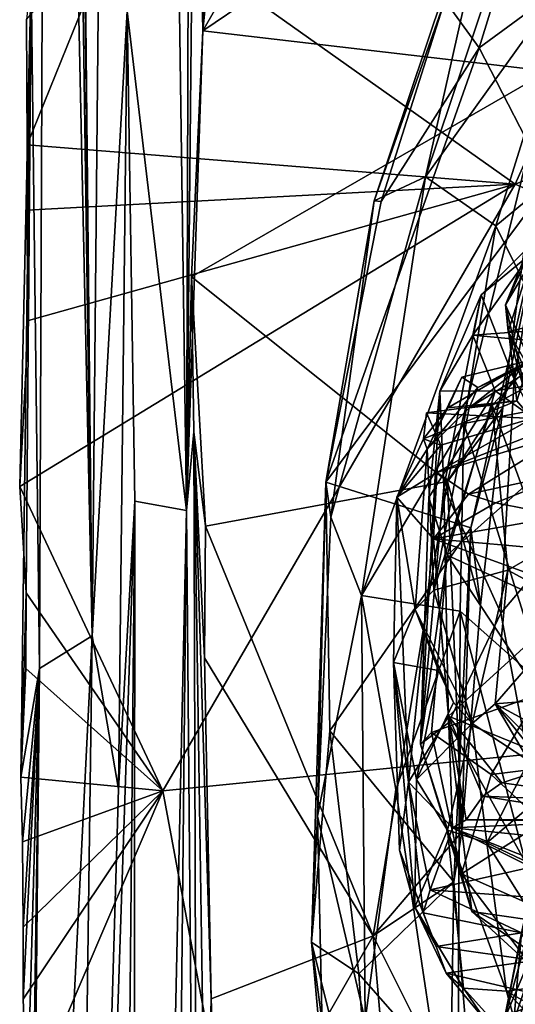
# Model space of a CAD drawing. Units: metres. Extents: x 25.48 to 31.5, y -4.54 to 1.73.
# Drawn here: x 25.5 to 26.01, y -1.79 to -0.77 of the extents above; entities that cross this region are included whole.
import ezdxf

# ---------------------------------------------------------------- set-up
doc = ezdxf.new("R2010")
doc.units = ezdxf.units.M

msp = doc.modelspace()

# ---------------------------------------------------------------- linework, layer by layer
at = {"layer": '1'}
for points in [[(25.5321, 0.7063, -26.7409), (25.5779, -1.4092, -23.8503), (25.5451, 0.8791, -25.8068)], [(25.5451, 0.8791, -25.8068), (25.5779, -1.4092, -23.8503), (25.5547, 0.8531, -25.1487)], [(25.5547, 0.8531, -25.1487), (25.5779, -1.4092, -23.8503), (25.5657, -0.2929, -23.5989)], [(25.5995, 0.8322, -21.8841), (25.5657, -0.2929, -23.5989), (25.5779, -1.4092, -23.8503)], [(25.5995, 0.8322, -21.8841), (25.5779, -1.4092, -23.8503), (25.614, -0.7659, -20.2005)], [(25.6101, -0.6584, -27.8967), (26.7842, 0.7684, -27.9332), (26.0137, -0.9441, -27.9031)], [(26.0137, -0.9441, -27.9031), (26.7842, 0.7684, -27.9332), (27.929, -0.1967, -27.9299)], [(25.5321, 0.7063, -26.7409), (25.5152, -0.7313, -27.5385), (25.5235, -1.4429, -26.8528)], [(25.5321, 0.7063, -26.7409), (25.5235, -1.4429, -26.8528), (25.5779, -1.4092, -23.8503)], [(25.6577, -0.0329, -16.7897), (25.614, -0.7659, -20.2005), (25.6751, -1.2802, -16.278)], [(25.6789, -0.0654, -14.9225), (25.6577, -0.0329, -16.7897), (25.6751, -1.2802, -16.278)], [(25.6789, -0.0654, -14.9225), (25.6751, -1.2802, -16.278), (25.6842, -0.38, -14.7718)], [(26.0385, -0.1825, -14.6526), (25.7269, -0.4299, -14.7107), (25.6918, -0.7863, -14.6706)], [(26.0385, -0.1825, -14.6526), (25.6918, -0.7863, -14.6706), (26.1901, -0.4495, -14.5776)], [(27.1129, -1.4229, -27.928), (26.0137, -0.9441, -27.9031), (27.929, -0.1967, -27.9299)], [(25.6751, -1.2802, -16.278), (25.6918, -0.7863, -14.6706), (25.6842, -0.38, -14.7718)], [(25.6842, -0.38, -14.7718), (25.6918, -0.7863, -14.6706), (25.6943, -0.6037, -14.7012)], [(25.6943, -0.6037, -14.7012), (25.6918, -0.7863, -14.6706), (25.7269, -0.4299, -14.7107)], [(25.6918, -0.7863, -14.6706), (26.048, -0.8279, -14.577), (26.1901, -0.4495, -14.5776)], [(25.9768, -0.8037, -14.433), (25.9415, -0.755, -14.3442), (26.0814, -0.464, -14.3877)], [(25.9768, -0.8037, -14.433), (26.0814, -0.464, -14.3877), (26.091, -0.7197, -14.5348)], [(26.0124, -0.5322, -14.2504), (25.9215, -0.9364, -14.0624), (26.0682, -0.5005, -14.1184)], [(26.0682, -0.5005, -14.1184), (25.9215, -0.9364, -14.0624), (26.0779, -0.7187, -13.9816)], [(25.8687, -0.9612, -14.215), (25.9215, -0.9364, -14.0624), (26.0124, -0.5322, -14.2504)], [(25.9415, -0.755, -14.3442), (25.8687, -0.9612, -14.215), (26.0124, -0.5322, -14.2504)], [(25.5101, -0.7747, -27.8954), (25.6101, -0.6584, -27.8967), (25.5108, -0.9036, -27.8989)], [(25.5108, -0.9036, -27.8989), (25.6101, -0.6584, -27.8967), (26.0137, -0.9441, -27.9031)], [(25.9215, -0.9364, -14.0624), (25.994, -0.9869, -13.9701), (26.0779, -0.7187, -13.9816)], [(26.0485, -0.9431, -14.5573), (25.9768, -0.8037, -14.433), (26.091, -0.7197, -14.5348)], [(26.0779, -0.7187, -13.9816), (25.994, -0.9869, -13.9701), (26.1633, -0.8475, -13.9319)], [(25.5032, -1.2555, -27.8956), (25.5152, -0.7313, -27.5385), (25.5122, -1.0846, -27.8938)], [(25.5098, -1.3649, -27.9249), (25.5152, -0.7313, -27.5385), (25.5032, -1.2555, -27.8956)], [(25.5235, -1.4429, -26.8528), (25.5152, -0.7313, -27.5385), (25.5045, -1.5547, -27.9066)], [(25.5098, -1.3649, -27.9249), (25.5045, -1.5547, -27.9066), (25.5152, -0.7313, -27.5385)], [(25.5152, -0.7313, -27.5385), (25.5101, -0.7747, -27.8954), (25.5108, -0.9036, -27.8989)], [(25.5152, -0.7313, -27.5385), (25.5108, -0.9036, -27.8989), (25.5104, -0.971, -27.8935)], [(25.5122, -1.0846, -27.8938), (25.5152, -0.7313, -27.5385), (25.5104, -0.971, -27.8935)], [(25.8756, -0.9619, -14.3176), (25.8687, -0.9612, -14.215), (25.9415, -0.755, -14.3442)], [(25.8756, -0.9619, -14.3176), (25.9415, -0.755, -14.3442), (25.9768, -0.8037, -14.433)], [(25.614, -0.7659, -20.2005), (25.5779, -1.4092, -23.8503), (25.605, -1.5671, -22.0941)], [(25.6219, -1.2704, -20.1692), (25.614, -0.7659, -20.2005), (25.605, -1.5671, -22.0941)], [(25.614, -0.7659, -20.2005), (25.6219, -1.2704, -20.1692), (25.6751, -1.2802, -16.278)], [(25.6751, -1.2802, -16.278), (25.6802, -1.0395, -14.6539), (25.6918, -0.7863, -14.6706)], [(26.048, -0.8279, -14.577), (25.6918, -0.7863, -14.6706), (25.6802, -1.0395, -14.6539)], [(25.8186, -1.2509, -14.3133), (25.8756, -0.9619, -14.3176), (25.9768, -0.8037, -14.433)], [(25.8186, -1.2509, -14.3133), (25.9768, -0.8037, -14.433), (26.0485, -0.9431, -14.5573)], [(25.6802, -1.0395, -14.6539), (25.944, -1.2502, -14.5701), (26.048, -0.8279, -14.577)], [(26.048, -0.8279, -14.577), (25.944, -1.2502, -14.5701), (26.0011, -1.1745, -14.5524)], [(26.0485, -0.9431, -14.5573), (26.048, -0.8279, -14.577), (26.0011, -1.1745, -14.5524)], [(26.1633, -0.8475, -13.9319), (25.994, -0.9869, -13.9701), (26.0837, -1.1671, -13.9213)], [(25.5104, -0.971, -27.8935), (25.5108, -0.9036, -27.8989), (26.0137, -0.9441, -27.9031)], [(26.0039, -1.0683, -7.0415), (26.0291, -1.026, -6.7777), (26.0769, -0.9089, -6.9816)], [(26.0407, -0.9767, -7.196), (26.0039, -1.0683, -7.0415), (26.0769, -0.9089, -6.9816)], [(25.824, -1.2869, -14.1663), (25.8556, -1.3677, -14.055), (25.9215, -0.9364, -14.0624)], [(25.8687, -0.9612, -14.215), (25.824, -1.2869, -14.1663), (25.9215, -0.9364, -14.0624)], [(25.9215, -0.9364, -14.0624), (25.8556, -1.3677, -14.055), (25.994, -0.9869, -13.9701)], [(25.5032, -1.2555, -27.8956), (26.0137, -0.9441, -27.9031), (25.6509, -1.5688, -27.9232)], [(26.0137, -0.9441, -27.9031), (25.5032, -1.2555, -27.8956), (25.5122, -1.0846, -27.8938)], [(25.5122, -1.0846, -27.8938), (25.5104, -0.971, -27.8935), (26.0137, -0.9441, -27.9031)], [(27.1129, -1.4229, -27.928), (25.6509, -1.5688, -27.9232), (26.0137, -0.9441, -27.9031)], [(25.968, -1.2979, -14.5136), (25.8186, -1.2509, -14.3133), (26.0485, -0.9431, -14.5573)], [(26.0011, -1.1745, -14.5524), (25.968, -1.2979, -14.5136), (26.0485, -0.9431, -14.5573)], [(25.8186, -1.2509, -14.3133), (25.824, -1.2869, -14.1663), (25.8687, -0.9612, -14.215)], [(25.8186, -1.2509, -14.3133), (25.8687, -0.9612, -14.215), (25.8756, -0.9619, -14.3176)], [(26.0287, -1.1255, -7.3366), (26.0039, -1.0683, -7.0415), (26.0407, -0.9767, -7.196)], [(26.0385, -0.9976, -4.3694), (26.0128, -1.145, -4.3562), (26.0975, -0.9817, -4.2845)], [(26.0975, -0.9817, -4.2845), (26.0128, -1.145, -4.3562), (26.0855, -1.2839, -4.2429)], [(25.994, -0.9869, -13.9701), (25.8556, -1.3677, -14.055), (25.9611, -1.1904, -13.9613)], [(25.994, -0.9869, -13.9701), (25.9611, -1.1904, -13.9613), (26.0837, -1.1671, -13.9213)], [(26.0301, -1.0159, -4.4799), (25.9789, -1.0582, -4.5025), (26.0385, -0.9976, -4.3694)], [(25.9789, -1.0582, -4.5025), (26.0128, -1.145, -4.3562), (26.0385, -0.9976, -4.3694)], [(25.9702, -1.0997, -4.6411), (25.9789, -1.0582, -4.5025), (26.0301, -1.0159, -4.4799)], [(25.9702, -1.0997, -4.6411), (26.0301, -1.0159, -4.4799), (26.1702, -1.0848, -4.6377)], [(26.0039, -1.0683, -7.0415), (26.0067, -1.0957, -6.9211), (26.0291, -1.026, -6.7777)], [(26.0291, -1.026, -6.7777), (26.0067, -1.0957, -6.9211), (26.0294, -1.0908, -6.7242)], [(25.6751, -1.2802, -16.278), (25.6828, -1.199, -14.6711), (25.6802, -1.0395, -14.6539)], [(25.6802, -1.0395, -14.6539), (25.6828, -1.199, -14.6711), (25.6946, -1.2964, -14.6198)], [(25.6802, -1.0395, -14.6539), (25.6946, -1.2964, -14.6198), (25.944, -1.2502, -14.5701)], [(25.9702, -1.0997, -4.6411), (25.9361, -1.1571, -4.6177), (25.9789, -1.0582, -4.5025)], [(25.9789, -1.0582, -4.5025), (25.9361, -1.1571, -4.6177), (25.9402, -1.2562, -4.5073)], [(25.9789, -1.0582, -4.5025), (25.9402, -1.2562, -4.5073), (26.0128, -1.145, -4.3562)], [(26.0156, -1.1673, -7.1397), (26.0039, -1.0683, -7.0415), (26.0287, -1.1255, -7.3366)], [(26.0067, -1.0957, -6.9211), (26.0039, -1.0683, -7.0415), (26.0309, -1.1854, -6.9998)], [(26.0309, -1.1854, -6.9998), (26.0039, -1.0683, -7.0415), (26.0156, -1.1673, -7.1397)], [(26.2084, -1.1219, -4.691), (25.9702, -1.0997, -4.6411), (26.1702, -1.0848, -4.6377)], [(26.0294, -1.0908, -6.7242), (26.0067, -1.0957, -6.9211), (26.0667, -1.2004, -6.7762)], [(25.9361, -1.1571, -4.6177), (25.9702, -1.0997, -4.6411), (25.9932, -1.157, -4.7214)], [(25.9932, -1.157, -4.7214), (25.9702, -1.0997, -4.6411), (26.2084, -1.1219, -4.691)], [(26.0498, -1.1949, -6.8773), (26.0067, -1.0957, -6.9211), (26.0309, -1.1854, -6.9998)], [(26.0067, -1.0957, -6.9211), (26.0498, -1.1949, -6.8773), (26.0667, -1.2004, -6.7762)], [(25.9754, -1.1534, -7.5131), (26.0765, -1.1067, -7.5218), (25.9663, -1.1744, -7.5638)], [(26.0496, -1.1091, -7.6468), (25.9663, -1.1744, -7.5638), (26.0765, -1.1067, -7.5218)], [(25.9663, -1.1744, -7.5638), (26.0496, -1.1091, -7.6468), (25.9903, -1.1717, -7.6452)], [(25.9754, -1.1534, -7.5131), (26.0287, -1.1255, -7.3366), (26.0765, -1.1067, -7.5218)], [(26.0496, -1.1091, -7.6468), (26.0269, -1.1524, -7.7294), (25.9903, -1.1717, -7.6452)], [(26.0712, -1.2124, -4.7766), (25.9932, -1.157, -4.7214), (26.2084, -1.1219, -4.691)], [(25.9588, -1.1427, -7.3585), (25.9443, -1.1744, -7.2859), (26.0287, -1.1255, -7.3366)], [(25.9443, -1.1744, -7.2859), (26.0156, -1.1673, -7.1397), (26.0287, -1.1255, -7.3366)], [(25.9754, -1.1534, -7.5131), (25.9588, -1.1427, -7.3585), (26.0287, -1.1255, -7.3366)], [(25.9232, -1.217, -7.3977), (25.9443, -1.1744, -7.2859), (25.9588, -1.1427, -7.3585)], [(25.9232, -1.217, -7.3977), (25.9588, -1.1427, -7.3585), (25.9754, -1.1534, -7.5131)], [(25.9402, -1.2562, -4.5073), (25.9991, -1.3859, -4.352), (26.0128, -1.145, -4.3562)], [(26.0128, -1.145, -4.3562), (25.9991, -1.3859, -4.352), (26.0855, -1.2839, -4.2429)], [(25.9663, -1.1744, -7.5638), (25.9232, -1.217, -7.3977), (25.9754, -1.1534, -7.5131)], [(25.9903, -1.1717, -7.6452), (26.0269, -1.1524, -7.7294), (26.0445, -1.3197, -7.8212)], [(25.9162, -1.5207, -4.7462), (25.9361, -1.1571, -4.6177), (25.9248, -1.2666, -4.7518)], [(25.9361, -1.1571, -4.6177), (25.9162, -1.5207, -4.7462), (25.9402, -1.2562, -4.5073)], [(25.9248, -1.2666, -4.7518), (25.9361, -1.1571, -4.6177), (25.9932, -1.157, -4.7214)], [(25.9439, -1.326, -4.7956), (25.9248, -1.2666, -4.7518), (25.9932, -1.157, -4.7214)], [(25.9439, -1.326, -4.7956), (25.9932, -1.157, -4.7214), (26.0712, -1.2124, -4.7766)], [(25.9443, -1.1744, -7.2859), (25.9194, -1.2063, -7.139), (26.0156, -1.1673, -7.1397)], [(25.9194, -1.2063, -7.139), (25.9224, -1.1794, -7.0828), (26.0156, -1.1673, -7.1397)], [(25.9232, -1.217, -7.3977), (25.9194, -1.2063, -7.139), (25.9443, -1.1744, -7.2859)], [(26.0156, -1.1673, -7.1397), (25.9224, -1.1794, -7.0828), (26.0309, -1.1854, -6.9998)], [(25.9232, -1.217, -7.3977), (25.9663, -1.1744, -7.5638), (25.9301, -1.3622, -7.5068)], [(25.9301, -1.3622, -7.5068), (25.9663, -1.1744, -7.5638), (25.9903, -1.1717, -7.6452)], [(26.0063, -1.3415, -7.7241), (25.9301, -1.3622, -7.5068), (25.9903, -1.1717, -7.6452)], [(26.0011, -1.1745, -14.5524), (25.944, -1.2502, -14.5701), (25.9782, -1.3777, -14.5483)], [(25.9611, -1.1904, -13.9613), (26.046, -1.4626, -13.9225), (26.0837, -1.1671, -13.9213)], [(25.9782, -1.3777, -14.5483), (25.968, -1.2979, -14.5136), (26.0011, -1.1745, -14.5524)], [(26.0063, -1.3415, -7.7241), (25.9903, -1.1717, -7.6452), (26.0445, -1.3197, -7.8212)], [(25.9224, -1.1794, -7.0828), (25.9194, -1.2063, -7.139), (25.9371, -1.2128, -7.0037)], [(25.9224, -1.1794, -7.0828), (25.9371, -1.2128, -7.0037), (26.0309, -1.1854, -6.9998)], [(25.9371, -1.2128, -7.0037), (25.9331, -1.2411, -6.8562), (26.0309, -1.1854, -6.9998)], [(26.0309, -1.1854, -6.9998), (25.9331, -1.2411, -6.8562), (26.0498, -1.1949, -6.8773)], [(25.9611, -1.1904, -13.9613), (25.8556, -1.3677, -14.055), (25.9571, -1.3837, -13.9536)], [(25.9331, -1.2411, -6.8562), (26.0667, -1.2004, -6.7762), (26.0498, -1.1949, -6.8773)], [(25.9611, -1.1904, -13.9613), (25.9571, -1.3837, -13.9536), (26.046, -1.4626, -13.9225)], [(25.6751, -1.2802, -16.278), (25.687, -2.643, -14.767), (25.6828, -1.199, -14.6711)], [(25.687, -2.643, -14.767), (25.6951, -2.0147, -14.6664), (25.6828, -1.199, -14.6711)], [(25.6946, -1.2964, -14.6198), (25.6828, -1.199, -14.6711), (25.6936, -1.4319, -14.6122)], [(25.6828, -1.199, -14.6711), (25.6951, -2.0147, -14.6664), (25.7004, -1.7828, -14.6113)], [(25.6936, -1.4319, -14.6122), (25.6828, -1.199, -14.6711), (25.7004, -1.7828, -14.6113)], [(25.8918, -1.2663, -7.0876), (25.9194, -1.2063, -7.139), (25.9232, -1.217, -7.3977)], [(25.9194, -1.2063, -7.139), (25.8918, -1.2663, -7.0876), (25.9371, -1.2128, -7.0037)], [(25.9331, -1.2411, -6.8562), (25.9656, -1.2633, -6.6897), (26.0667, -1.2004, -6.7762)], [(26.0667, -1.2004, -6.7762), (25.9656, -1.2633, -6.6897), (26.0753, -1.2395, -6.6295)], [(25.8918, -1.2663, -7.0876), (25.9331, -1.2411, -6.8562), (25.9371, -1.2128, -7.0037)], [(25.9439, -1.326, -4.7956), (26.0712, -1.2124, -4.7766), (26.0769, -1.3876, -4.8233)], [(25.9108, -1.3822, -7.3985), (25.8918, -1.2663, -7.0876), (25.9232, -1.217, -7.3977)], [(25.9108, -1.3822, -7.3985), (25.9232, -1.217, -7.3977), (25.9301, -1.3622, -7.5068)], [(25.8918, -1.2663, -7.0876), (25.9298, -1.3093, -6.7275), (25.9331, -1.2411, -6.8562)], [(25.9331, -1.2411, -6.8562), (25.9298, -1.3093, -6.7275), (25.9656, -1.2633, -6.6897)], [(25.9656, -1.2633, -6.6897), (25.9934, -1.2722, -6.5803), (26.0753, -1.2395, -6.6295)], [(25.9934, -1.2722, -6.5803), (26.063, -1.2859, -6.3867), (26.0753, -1.2395, -6.6295)], [(25.5098, -1.3649, -27.9249), (25.5032, -1.2555, -27.8956), (25.6509, -1.5688, -27.9232)], [(25.6946, -1.2964, -14.6198), (25.8674, -1.7181, -14.556), (25.944, -1.2502, -14.5701)], [(25.8041, -1.7244, -14.2876), (25.8186, -1.2509, -14.3133), (25.8227, -1.507, -14.3583)], [(25.8186, -1.2509, -14.3133), (25.8041, -1.7244, -14.2876), (25.8101, -1.5949, -14.1559)], [(25.8186, -1.2509, -14.3133), (25.8101, -1.5949, -14.1559), (25.824, -1.2869, -14.1663)], [(25.8227, -1.507, -14.3583), (25.8186, -1.2509, -14.3133), (25.968, -1.2979, -14.5136)], [(25.944, -1.2502, -14.5701), (25.8674, -1.7181, -14.556), (25.9589, -1.6109, -14.5426)], [(25.9402, -1.2562, -4.5073), (25.9162, -1.5207, -4.7462), (25.9452, -1.4986, -4.492)], [(25.9452, -1.4986, -4.492), (25.9991, -1.3859, -4.352), (25.9402, -1.2562, -4.5073)], [(25.944, -1.2502, -14.5701), (25.9589, -1.6109, -14.5426), (25.9782, -1.3777, -14.5483)], [(25.9108, -1.3822, -7.3985), (25.8886, -1.4366, -7.0963), (25.8918, -1.2663, -7.0876)], [(25.8918, -1.2663, -7.0876), (25.8886, -1.4366, -7.0963), (25.904, -1.5599, -6.8685)], [(25.8918, -1.2663, -7.0876), (25.904, -1.5599, -6.8685), (25.9298, -1.3093, -6.7275)], [(25.9162, -1.5207, -4.7462), (25.9248, -1.2666, -4.7518), (25.9439, -1.326, -4.7956)], [(25.9298, -1.3093, -6.7275), (25.9934, -1.2722, -6.5803), (25.9656, -1.2633, -6.6897)], [(25.5516, -3.3724, -22.409), (25.5975, -3.8198, -18.9959), (25.6219, -1.2704, -20.1692)], [(25.6219, -1.2704, -20.1692), (25.605, -1.5671, -22.0941), (25.5516, -3.3724, -22.409)], [(25.5975, -3.8198, -18.9959), (25.6199, -3.8184, -17.3893), (25.6219, -1.2704, -20.1692)], [(25.6751, -1.2802, -16.278), (25.6219, -1.2704, -20.1692), (25.6199, -3.8184, -17.3893)], [(25.9934, -1.2722, -6.5803), (25.9298, -1.3093, -6.7275), (26.063, -1.2859, -6.3867)], [(25.6199, -3.8184, -17.3893), (25.6492, -3.8332, -15.4857), (25.6751, -1.2802, -16.278)], [(25.6492, -3.8332, -15.4857), (25.687, -2.643, -14.767), (25.6751, -1.2802, -16.278)], [(25.8101, -1.5949, -14.1559), (25.8556, -1.3677, -14.055), (25.824, -1.2869, -14.1663)], [(25.9298, -1.3093, -6.7275), (26.0537, -1.3203, -6.3672), (26.063, -1.2859, -6.3867)], [(26.0855, -1.2839, -4.2429), (25.9991, -1.3859, -4.352), (26.0595, -1.7061, -4.2722)], [(25.6936, -1.4319, -14.6122), (25.8674, -1.7181, -14.556), (25.6946, -1.2964, -14.6198)], [(25.9506, -1.6624, -14.5215), (25.8227, -1.507, -14.3583), (25.968, -1.2979, -14.5136)], [(25.9506, -1.6624, -14.5215), (25.968, -1.2979, -14.5136), (25.9589, -1.6109, -14.5426)], [(25.9589, -1.6109, -14.5426), (25.968, -1.2979, -14.5136), (25.9782, -1.3777, -14.5483)], [(25.9298, -1.3093, -6.7275), (25.904, -1.5599, -6.8685), (25.9453, -1.492, -6.6447)], [(25.9298, -1.3093, -6.7275), (25.9453, -1.492, -6.6447), (26.0839, -1.3654, -6.2678)], [(25.9298, -1.3093, -6.7275), (26.0839, -1.3654, -6.2678), (26.0537, -1.3203, -6.3672)], [(25.9277, -1.5088, -4.7647), (25.9162, -1.5207, -4.7462), (25.9439, -1.326, -4.7956)], [(26.0385, -1.4693, -4.8134), (25.9277, -1.5088, -4.7647), (25.9439, -1.326, -4.7956)], [(26.0769, -1.3876, -4.8233), (26.0385, -1.4693, -4.8134), (25.9439, -1.326, -4.7956)], [(26.0063, -1.3415, -7.7241), (26.0445, -1.3197, -7.8212), (26.0787, -1.3805, -7.8245)], [(25.9696, -1.4994, -7.476), (25.9301, -1.3622, -7.5068), (26.0063, -1.3415, -7.7241)], [(25.9933, -1.4793, -7.6641), (25.9696, -1.4994, -7.476), (26.0063, -1.3415, -7.7241)], [(25.9933, -1.4793, -7.6641), (26.0063, -1.3415, -7.7241), (26.0787, -1.3805, -7.8245)], [(25.5045, -1.5547, -27.9066), (25.5098, -1.3649, -27.9249), (25.5096, -1.4427, -27.9252)], [(25.5098, -1.3649, -27.9249), (25.6509, -1.5688, -27.9232), (25.5096, -1.4427, -27.9252)], [(25.8101, -1.5949, -14.1559), (25.8591, -1.8053, -14.0478), (25.8556, -1.3677, -14.055)], [(25.8556, -1.3677, -14.055), (25.8591, -1.8053, -14.0478), (25.8907, -1.5675, -13.9945)], [(25.8556, -1.3677, -14.055), (25.8907, -1.5675, -13.9945), (25.9571, -1.3837, -13.9536)], [(25.9108, -1.3822, -7.3985), (25.9301, -1.3622, -7.5068), (25.9696, -1.4994, -7.476)], [(26.0839, -1.3654, -6.2678), (25.9453, -1.492, -6.6447), (26.0638, -1.5403, -6.3387)], [(25.8886, -1.4366, -7.0963), (25.9108, -1.3822, -7.3985), (25.9348, -1.445, -7.3615)], [(25.8907, -1.5675, -13.9945), (25.9545, -1.9921, -13.9536), (25.9571, -1.3837, -13.9536)], [(25.9108, -1.3822, -7.3985), (25.9696, -1.4994, -7.476), (25.9504, -1.4779, -7.4048)], [(25.9348, -1.445, -7.3615), (25.9108, -1.3822, -7.3985), (25.9504, -1.4779, -7.4048)], [(25.9991, -1.3859, -4.352), (25.9452, -1.4986, -4.492), (26.0595, -1.7061, -4.2722)], [(25.9571, -1.3837, -13.9536), (25.9545, -1.9921, -13.9536), (26.045, -1.7219, -13.9185)], [(25.9571, -1.3837, -13.9536), (26.045, -1.7219, -13.9185), (26.046, -1.4626, -13.9225)], [(26.07, -1.4729, -7.8544), (25.9933, -1.4793, -7.6641), (26.0787, -1.3805, -7.8245)], [(25.5105, -2.7655, -27.0286), (25.5516, -3.3724, -22.409), (25.5779, -1.4092, -23.8503)], [(25.5105, -2.7655, -27.0286), (25.5779, -1.4092, -23.8503), (25.5235, -1.4429, -26.8528)], [(25.5779, -1.4092, -23.8503), (25.5516, -3.3724, -22.409), (25.605, -1.5671, -22.0941)], [(25.8006, -2.3724, -27.9285), (25.6509, -1.5688, -27.9232), (27.1129, -1.4229, -27.928)], [(25.8006, -2.3724, -27.9285), (27.1129, -1.4229, -27.928), (27.1223, -4.2856, -27.9433)], [(25.8674, -1.7181, -14.556), (25.6936, -1.4319, -14.6122), (25.7004, -1.7828, -14.6113)], [(25.8946, -1.6298, -7.1685), (25.8886, -1.4366, -7.0963), (25.9104, -1.6884, -7.3264)], [(25.9104, -1.6884, -7.3264), (25.8886, -1.4366, -7.0963), (25.912, -1.5569, -7.3933)], [(25.9348, -1.445, -7.3615), (25.912, -1.5569, -7.3933), (25.8886, -1.4366, -7.0963)], [(25.8886, -1.4366, -7.0963), (25.8946, -1.6298, -7.1685), (25.904, -1.5599, -6.8685)], [(25.5045, -1.5547, -27.9066), (25.5096, -1.4427, -27.9252), (25.6509, -1.5688, -27.9232)], [(25.5235, -1.4429, -26.8528), (25.5045, -1.5547, -27.9066), (25.5062, -1.6211, -27.9027)], [(25.5067, -1.709, -27.9251), (25.5235, -1.4429, -26.8528), (25.5062, -1.6211, -27.9027)], [(25.5235, -1.4429, -26.8528), (25.5067, -1.709, -27.9251), (25.5069, -1.7833, -27.9096)], [(25.5235, -1.4429, -26.8528), (25.5069, -1.7833, -27.9096), (25.5108, -1.8955, -27.923)], [(25.5106, -2.366, -27.9231), (25.5105, -2.7655, -27.0286), (25.5235, -1.4429, -26.8528)], [(25.5235, -1.4429, -26.8528), (25.5108, -1.8955, -27.923), (25.5106, -2.366, -27.9231)], [(25.912, -1.5569, -7.3933), (25.9348, -1.445, -7.3615), (25.9504, -1.4779, -7.4048)], [(25.9891, -1.552, -4.7806), (25.9277, -1.5088, -4.7647), (26.0385, -1.4693, -4.8134)], [(25.9891, -1.552, -4.7806), (26.0385, -1.4693, -4.8134), (26.181, -1.5281, -4.7648)], [(25.912, -1.5569, -7.3933), (25.9504, -1.4779, -7.4048), (25.9696, -1.4994, -7.476)], [(25.9696, -1.4994, -7.476), (25.9933, -1.4793, -7.6641), (26.028, -1.538, -7.676)], [(25.9933, -1.4793, -7.6641), (26.07, -1.4729, -7.8544), (26.1654, -1.5723, -7.9986)], [(26.028, -1.538, -7.676), (25.9933, -1.4793, -7.6641), (26.0583, -1.5602, -7.7072)], [(26.0583, -1.5602, -7.7072), (25.9933, -1.4793, -7.6641), (26.094, -1.578, -7.7883)], [(25.9933, -1.4793, -7.6641), (26.1654, -1.5723, -7.9986), (26.094, -1.578, -7.7883)], [(25.9453, -1.492, -6.6447), (25.904, -1.5599, -6.8685), (25.9492, -1.6068, -6.7229)], [(25.9441, -1.6093, -7.5416), (25.912, -1.5569, -7.3933), (25.9696, -1.4994, -7.476)], [(25.9452, -1.4986, -4.492), (25.9162, -1.5207, -4.7462), (25.9691, -1.693, -4.476)], [(25.9848, -1.6224, -7.6576), (25.9441, -1.6093, -7.5416), (25.9696, -1.4994, -7.476)], [(25.9452, -1.4986, -4.492), (25.9691, -1.693, -4.476), (26.0595, -1.7061, -4.2722)], [(25.9453, -1.492, -6.6447), (25.9492, -1.6068, -6.7229), (25.9635, -1.5985, -6.634)], [(25.9453, -1.492, -6.6447), (25.9635, -1.5985, -6.634), (25.9804, -1.5741, -6.5729)], [(25.9453, -1.492, -6.6447), (25.9804, -1.5741, -6.5729), (26.0001, -1.5604, -6.5119)], [(25.9453, -1.492, -6.6447), (26.0001, -1.5604, -6.5119), (26.0638, -1.5403, -6.3387)], [(26.028, -1.538, -7.676), (25.9848, -1.6224, -7.6576), (25.9696, -1.4994, -7.476)], [(25.8041, -1.7244, -14.2876), (25.8227, -1.507, -14.3583), (25.8526, -1.7571, -14.4023)], [(25.8526, -1.7571, -14.4023), (25.8227, -1.507, -14.3583), (25.9506, -1.6624, -14.5215)], [(25.9162, -1.5207, -4.7462), (25.9277, -1.5088, -4.7647), (25.9584, -1.6543, -4.6668)], [(25.9277, -1.5088, -4.7647), (25.9891, -1.552, -4.7806), (25.9584, -1.6543, -4.6668)], [(25.9162, -1.5207, -4.7462), (25.9584, -1.6543, -4.6668), (25.9691, -1.693, -4.476)], [(26.0419, -1.6012, -4.7385), (25.9891, -1.552, -4.7806), (26.181, -1.5281, -4.7648)], [(25.9848, -1.6224, -7.6576), (26.028, -1.538, -7.676), (26.0583, -1.5602, -7.7072)], [(26.0638, -1.5403, -6.3387), (26.0001, -1.5604, -6.5119), (26.1507, -1.5811, -6.4401)], [(25.5062, -1.6211, -27.9027), (25.5045, -1.5547, -27.9066), (25.6509, -1.5688, -27.9232)], [(25.904, -1.5599, -6.8685), (25.8946, -1.6298, -7.1685), (25.9189, -1.6942, -7.0841)], [(25.9262, -1.6706, -6.9594), (25.904, -1.5599, -6.8685), (25.9189, -1.6942, -7.0841)], [(25.904, -1.5599, -6.8685), (25.9262, -1.6706, -6.9594), (25.9492, -1.6068, -6.7229)], [(25.9104, -1.6884, -7.3264), (25.912, -1.5569, -7.3933), (25.9441, -1.6093, -7.5416)], [(25.9584, -1.6543, -4.6668), (25.9891, -1.552, -4.7806), (26.0419, -1.6012, -4.7385)], [(26.1507, -1.5811, -6.4401), (26.0001, -1.5604, -6.5119), (25.9804, -1.5741, -6.5729)], [(26.0502, -1.6535, -7.7924), (25.9848, -1.6224, -7.6576), (26.0583, -1.5602, -7.7072)], [(25.6509, -1.5688, -27.9232), (25.5067, -1.709, -27.9251), (25.5062, -1.6211, -27.9027)], [(25.5067, -1.709, -27.9251), (25.6509, -1.5688, -27.9232), (25.5069, -1.7833, -27.9096)], [(25.5069, -1.7833, -27.9096), (25.6509, -1.5688, -27.9232), (25.5108, -1.8955, -27.923)], [(25.8006, -2.3724, -27.9285), (25.5108, -1.8955, -27.923), (25.6509, -1.5688, -27.9232)], [(25.8591, -1.8053, -14.0478), (25.9545, -1.9921, -13.9536), (25.8907, -1.5675, -13.9945)], [(25.9635, -1.5985, -6.634), (26.128, -1.598, -6.5047), (25.9804, -1.5741, -6.5729)], [(26.128, -1.598, -6.5047), (26.1507, -1.5811, -6.4401), (25.9804, -1.5741, -6.5729)], [(25.8101, -1.5949, -14.1559), (25.8041, -1.7244, -14.2876), (25.8159, -1.858, -14.1983)], [(25.8101, -1.5949, -14.1559), (25.8159, -1.858, -14.1983), (25.8591, -1.8053, -14.0478)], [(25.9492, -1.6068, -6.7229), (26.0999, -1.6, -6.5863), (25.9635, -1.5985, -6.634)], [(25.9492, -1.6068, -6.7229), (26.0802, -1.6203, -6.6646), (26.0999, -1.6, -6.5863)], [(25.9584, -1.6543, -4.6668), (26.0419, -1.6012, -4.7385), (26.0642, -1.7012, -4.5548)], [(26.0999, -1.6, -6.5863), (26.128, -1.598, -6.5047), (25.9635, -1.5985, -6.634)], [(25.8674, -1.7181, -14.556), (25.9506, -1.6624, -14.5215), (25.9589, -1.6109, -14.5426)], [(25.9104, -1.6884, -7.3264), (25.9441, -1.6093, -7.5416), (25.9607, -1.7719, -7.507)], [(25.9492, -1.6068, -6.7229), (25.9262, -1.6706, -6.9594), (26.0442, -1.6443, -6.8212)], [(25.9607, -1.7719, -7.507), (25.9441, -1.6093, -7.5416), (26.0048, -1.7751, -7.6695)], [(26.0048, -1.7751, -7.6695), (25.9441, -1.6093, -7.5416), (25.9848, -1.6224, -7.6576)], [(26.044, -1.6541, -6.7751), (25.9492, -1.6068, -6.7229), (26.0442, -1.6443, -6.8212)], [(25.9492, -1.6068, -6.7229), (26.044, -1.6541, -6.7751), (26.0802, -1.6203, -6.6646)], [(26.0024, -1.8044, -6.8843), (26.0532, -1.8228, -6.5342), (26.0802, -1.6203, -6.6646)], [(26.0024, -1.8044, -6.8843), (26.0802, -1.6203, -6.6646), (26.044, -1.6541, -6.7751)], [(25.8946, -1.6298, -7.1685), (25.9104, -1.6884, -7.3264), (25.9325, -1.7291, -7.1946)], [(25.8946, -1.6298, -7.1685), (25.9325, -1.7291, -7.1946), (25.9189, -1.6942, -7.0841)], [(26.0048, -1.7751, -7.6695), (25.9848, -1.6224, -7.6576), (26.0745, -1.7658, -7.8261)], [(26.0745, -1.7658, -7.8261), (25.9848, -1.6224, -7.6576), (26.0502, -1.6535, -7.7924)], [(25.9262, -1.6706, -6.9594), (26.0286, -1.6782, -6.9518), (26.0442, -1.6443, -6.8212)], [(25.8526, -1.7571, -14.4023), (25.9506, -1.6624, -14.5215), (25.9696, -1.89, -14.5208)], [(25.8674, -1.7181, -14.556), (25.9471, -1.8771, -14.5358), (25.9506, -1.6624, -14.5215)], [(25.9506, -1.6624, -14.5215), (25.9471, -1.8771, -14.5358), (25.9696, -1.89, -14.5208)], [(25.9691, -1.693, -4.476), (25.9584, -1.6543, -4.6668), (26.031, -1.7496, -4.3769)], [(26.031, -1.7496, -4.3769), (25.9584, -1.6543, -4.6668), (26.0642, -1.7012, -4.5548)], [(26.0286, -1.6782, -6.9518), (26.0024, -1.8044, -6.8843), (26.044, -1.6541, -6.7751)], [(25.9262, -1.6706, -6.9594), (25.9189, -1.6942, -7.0841), (26.0205, -1.7149, -7.0762)], [(26.0205, -1.7149, -7.0762), (26.0286, -1.6782, -6.9518), (25.9262, -1.6706, -6.9594)], [(26.0024, -1.8044, -6.8843), (26.0286, -1.6782, -6.9518), (26.0205, -1.7149, -7.0762)], [(25.9325, -1.7291, -7.1946), (25.9104, -1.6884, -7.3264), (25.9427, -1.7563, -7.3001)], [(25.9104, -1.6884, -7.3264), (25.9607, -1.7719, -7.507), (25.9427, -1.7563, -7.3001)], [(25.9189, -1.6942, -7.0841), (25.9325, -1.7291, -7.1946), (26.0205, -1.7149, -7.0762)], [(26.0595, -1.7061, -4.2722), (25.9691, -1.693, -4.476), (26.0596, -1.7546, -4.2959)], [(25.9691, -1.693, -4.476), (26.031, -1.7496, -4.3769), (26.0596, -1.7546, -4.2959)], [(25.7004, -1.7828, -14.6113), (25.7085, -1.9959, -14.6068), (25.8674, -1.7181, -14.556)], [(25.8674, -1.7181, -14.556), (25.7085, -1.9959, -14.6068), (25.8878, -1.9523, -14.542)], [(25.8674, -1.7181, -14.556), (25.8878, -1.9523, -14.542), (25.9471, -1.8771, -14.5358)], [(26.0205, -1.7149, -7.0762), (25.9325, -1.7291, -7.1946), (26.0339, -1.7434, -7.2091)], [(26.045, -1.7219, -13.9185), (25.9545, -1.9921, -13.9536), (26.0855, -2.0015, -13.9105)], [(26.0125, -1.8056, -7.1056), (26.0024, -1.8044, -6.8843), (26.0205, -1.7149, -7.0762)], [(26.0125, -1.8056, -7.1056), (26.0205, -1.7149, -7.0762), (26.0339, -1.7434, -7.2091)], [(25.8159, -1.858, -14.1983), (25.8041, -1.7244, -14.2876), (25.8522, -2.0847, -14.2997)], [(25.8522, -2.0847, -14.2997), (25.8041, -1.7244, -14.2876), (25.8683, -1.9835, -14.3894)], [(25.8683, -1.9835, -14.3894), (25.8041, -1.7244, -14.2876), (25.8526, -1.7571, -14.4023)], [(25.9325, -1.7291, -7.1946), (25.9427, -1.7563, -7.3001), (26.0339, -1.7434, -7.2091)], [(25.9427, -1.7563, -7.3001), (26.0547, -1.7825, -7.3529), (26.0339, -1.7434, -7.2091)], [(26.0245, -1.8157, -7.2025), (26.0125, -1.8056, -7.1056), (26.0339, -1.7434, -7.2091)], [(25.8683, -1.9835, -14.3894), (25.8526, -1.7571, -14.4023), (25.9696, -1.89, -14.5208)], [(25.9427, -1.7563, -7.3001), (25.9607, -1.7719, -7.507), (25.984, -1.8062, -7.4789)], [(25.9427, -1.7563, -7.3001), (25.984, -1.8062, -7.4789), (26.0547, -1.7825, -7.3529)], [(25.984, -1.8062, -7.4789), (25.9607, -1.7719, -7.507), (26.0232, -1.8412, -7.597)], [(25.9607, -1.7719, -7.507), (26.0048, -1.7751, -7.6695), (26.0232, -1.8412, -7.597)], [(26.0048, -1.7751, -7.6695), (26.0745, -1.7658, -7.8261), (26.2032, -1.8868, -7.9992)], [(25.7004, -1.7828, -14.6113), (25.6951, -2.0147, -14.6664), (25.7085, -1.9959, -14.6068)], [(26.0547, -1.7825, -7.3529), (25.984, -1.8062, -7.4789), (26.0748, -1.7991, -7.4227)], [(26.0232, -1.8412, -7.597), (26.0048, -1.7751, -7.6695), (26.1353, -1.9134, -7.8338)], [(26.0048, -1.7751, -7.6695), (26.2032, -1.8868, -7.9992), (26.1353, -1.9134, -7.8338)]]:
    msp.add_3dface(points, dxfattribs=at)

doc.saveas('drawing.dxf')
